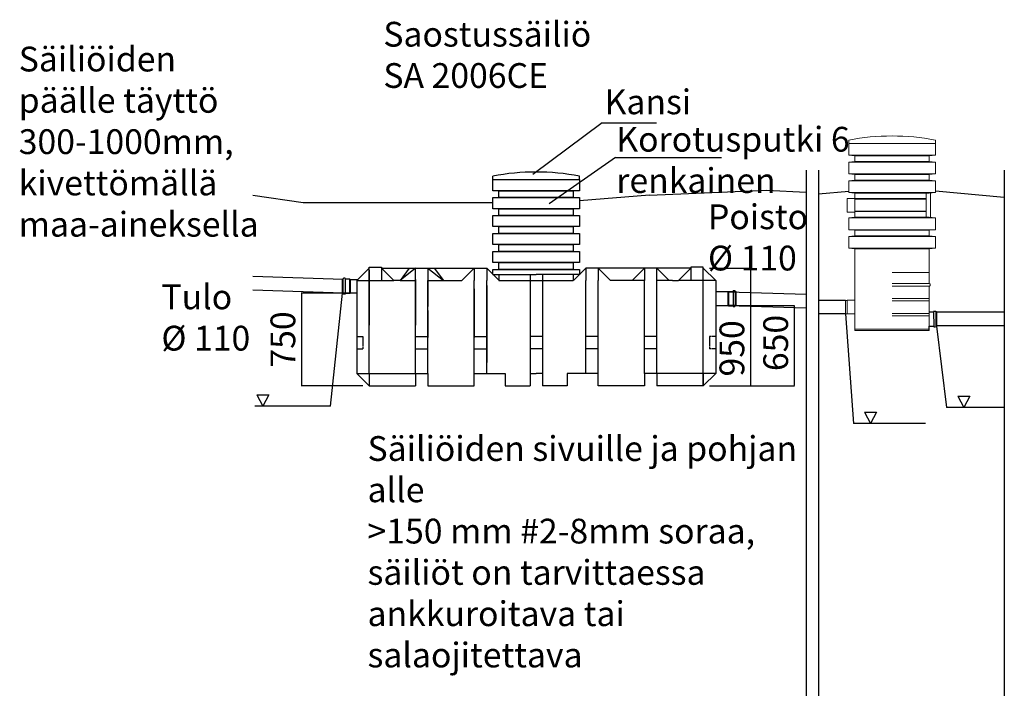
# Model space of a CAD drawing. Units: millimetres. Extents: x -8449 to 21476, y -13504 to 2507.
# Drawn here: x -8449 to -495, y -2890 to 2507 of the extents above; entities that cross this region are included whole.
import ezdxf

# ---------------------------------------------------------------- set-up
doc = ezdxf.new("R2010")
doc.units = ezdxf.units.MM
doc.linetypes.add('HIDDEN', pattern=[9.525, 6.35, -3.175])
for name, color, linetype in [('MÅTT', 7, 'Continuous'), ('SIDA', 7, 'Continuous'), ('UPONORFACE', 7, 'Continuous')]:
    doc.layers.add(name, color=color, linetype=linetype)
doc.layers.add('P', color=250, linetype='Continuous', lineweight=100)
doc.styles.add('ARIAL', font='arialbd.ttf')
doc.dimstyles.new('ISO-25', dxfattribs={"dimtxt": 2.5, "dimasz": 2.5, "dimexe": 1.25, "dimexo": 0.625, "dimtad": 1, "dimtxsty": 'Standard', "dimcen": 2.5, "dimadec": 0, "dimazin": 0, "dimtfac": 1, "dimtmove": 0, "dimatfit": 3, "dimfxl": 1, "dimarcsym": 0})

# ---------------------------------------------------------------- blocks, each defined once
blk = doc.blocks.new('*D78')
at = {"color": 0, "linetype": 'ByBlock', "lineweight": -2}
for p, q in [((-2876.6, 500.4), (-2544.6, 500.4)), ((-2545.8, 497.9), (-2545.8, -447.1)), ((-2876.6, -449.6), (-2544.6, -449.6))]:
    blk.add_line(p, q, dxfattribs=at)
at = {"color": 0, "linetype": 'ByBlock'}
for points in [[(-2545.8, 500.4), (-2546.2, 497.9), (-2545.4, 497.9)], [(-2545.8, -449.6), (-2546.2, -447.1), (-2545.4, -447.1)]]:
    blk.add_solid(points, dxfattribs=at)
at = {"layer": 'DEFPOINTS', "color": 0, "linetype": 'ByBlock'}
for p in [(-2926.6, 500.4), (-2926.6, -449.6)]:
    blk.add_point(p, dxfattribs=at)
at = {"color": 0, "linetype": 'ByBlock', "lineweight": -2, "insert": (-2695.8, -146.5), "char_height": 200, "attachment_point": 5, "rotation": 90}
blk.add_mtext('\\A1;950', dxfattribs=at)
blk = doc.blocks.new('*D74')
at = {"color": 0, "linetype": 'ByBlock', "lineweight": -2}
for p, q in [((-5776.6, 300.4), (-6174.1, 300.4)), ((-6172.8, 297.9), (-6172.8, -447.1)), ((-5676.6, -449.6), (-6174.1, -449.6))]:
    blk.add_line(p, q, dxfattribs=at)
at = {"color": 0, "linetype": 'ByBlock'}
for points in [[(-6172.8, 300.4), (-6173.2, 297.9), (-6172.4, 297.9)], [(-6172.8, -449.6), (-6173.2, -447.1), (-6172.4, -447.1)]]:
    blk.add_solid(points, dxfattribs=at)
at = {"layer": 'DEFPOINTS', "color": 0, "linetype": 'ByBlock'}
for p in [(-5726.6, 300.4), (-5626.6, -449.6)]:
    blk.add_point(p, dxfattribs=at)
at = {"color": 0, "linetype": 'ByBlock', "lineweight": -2, "insert": (-6322.8, -74.6), "char_height": 200, "attachment_point": 5, "rotation": 90}
blk.add_mtext('\\A1;750', dxfattribs=at)
blk = doc.blocks.new('*D75')
at = {"color": 0, "linetype": 'ByBlock', "lineweight": -2}
for p, q in [((-2776.6, 200.4), (-2191.1, 200.4)), ((-2192.3, 197.9), (-2192.3, -447.1)), ((-2876.6, -449.6), (-2191.1, -449.6))]:
    blk.add_line(p, q, dxfattribs=at)
at = {"color": 0, "linetype": 'ByBlock'}
for points in [[(-2192.3, 200.4), (-2192.7, 197.9), (-2191.9, 197.9)], [(-2192.3, -449.6), (-2192.7, -447.1), (-2191.9, -447.1)]]:
    blk.add_solid(points, dxfattribs=at)
at = {"layer": 'DEFPOINTS', "color": 0, "linetype": 'ByBlock'}
for p in [(-2826.6, 200.4), (-2926.6, -449.6)]:
    blk.add_point(p, dxfattribs=at)
at = {"color": 0, "linetype": 'ByBlock', "lineweight": -2, "insert": (-2342.3, -102.8), "char_height": 200, "attachment_point": 5, "rotation": 90}
blk.add_mtext('\\A1;650', dxfattribs=at)

msp = doc.modelspace()

# ---------------------------------------------------------------- linework, layer by layer
at = {"color": 1}
for p, q in [((-3743.097, 1675.129), (-4305.16, 1256.721)), ((-3743.097, 1675.129), (-3303.849, 1675.129)), ((-3636.28, 1394.489), (-4171.008, 1019.772)), ((-3640.599, 1394.489), (-2778.528, 1394.489)), ((-5937.568, -613.191), (-5840.15, 298.316)), ((-1778.85, 133.759), (-1713.11, -753.162)), ((-1043.933, 34.106), (-962.736, -624.756)), ((-5937.568, -613.191), (-6549.312, -613.191)), ((-495.321, -624.756), (-962.736, -624.756)), ((-1131.626, -753.162), (-1713.11, -753.162))]:
    msp.add_line(p, q, dxfattribs=at)
at = {"color": 0, "lineweight": 15}
msp.add_line((-1752.362, 1507.609), (-1752.362, 1535.109), dxfattribs=at)
at = {"lineweight": 15}
msp.add_line((-1052.362, 1507.609), (-1052.362, 1535.109), dxfattribs=at)
for p, q in [((-2095.321, 1293.051), (-2095.321, -7762.271)), ((-1995.321, 1293.051), (-1995.321, -7762.271)), ((-495.321, 1293.051), (-495.321, -7762.271)), ((-4627.402, 1216.419), (-4627.402, 1243.919)), ((-4627.402, 1216.419), (-3927.402, 1216.419)), ((-4627.402, 1126.419), (-4627.402, 1216.419)), ((-3927.402, 1216.419), (-3927.402, 1243.919)), ((-3927.402, 1216.419), (-3927.402, 1126.419)), ((-3927.402, 1126.419), (-4627.402, 1126.419)), ((-4577.402, 1071.419), (-4577.402, 1126.419)), ((-4577.402, 1126.419), (-3977.402, 1126.419)), ((-3977.402, 1126.419), (-3977.402, 1071.419)), ((-3360.112, 1089.777), (-2415.065, 1131.574)), ((-2415.065, 1131.574), (-2095.321, 1115.124)), ((-1995.321, 1100.327), (-1752.362, 1121.672)), ((-495.321, 1072.776), (-1051.898, 1121.672)), ((-6566.46, 1091.784), (-6158.609, 1030.871)), ((-4627.402, 1071.419), (-3927.402, 1071.419)), ((-4627.402, 981.419), (-4627.402, 1071.419)), ((-3977.402, 1071.419), (-4577.402, 1071.419)), ((-3360.112, 1089.777), (-3927.402, 1045.425)), ((-3927.402, 1071.419), (-3927.402, 981.419)), ((-6158.609, 1030.871), (-5296.579, 1030.871)), ((-5296.579, 1030.871), (-4627.402, 1032.336)), ((-3927.402, 981.419), (-4627.402, 981.419)), ((-4577.402, 926.419), (-4577.402, 981.419)), ((-4577.402, 981.419), (-3977.402, 981.419)), ((-3977.402, 981.419), (-3977.402, 926.419)), ((-4627.402, 926.419), (-3927.402, 926.419)), ((-4627.402, 836.419), (-4627.402, 926.419)), ((-3977.402, 926.419), (-4577.402, 926.419)), ((-3927.402, 926.419), (-3927.402, 836.419)), ((-3927.402, 836.419), (-4627.402, 836.419)), ((-4577.402, 781.419), (-4577.402, 836.419)), ((-4577.402, 836.419), (-3977.402, 836.419)), ((-3977.402, 836.419), (-3977.402, 781.419)), ((-4627.402, 781.419), (-3927.402, 781.419)), ((-4627.402, 691.419), (-4627.402, 781.419)), ((-3977.402, 781.419), (-4577.402, 781.419)), ((-3927.402, 781.419), (-3927.402, 691.419)), ((-3927.402, 691.419), (-4627.402, 691.419)), ((-4627.402, 636.419), (-3927.402, 636.419)), ((-4627.402, 546.419), (-4627.402, 636.419)), ((-4577.402, 636.419), (-4577.402, 691.419)), ((-4577.402, 691.419), (-3977.402, 691.419)), ((-3977.402, 636.419), (-4577.402, 636.419)), ((-3977.402, 691.419), (-3977.402, 636.419)), ((-3927.402, 636.419), (-3927.402, 546.419)), ((-3927.402, 546.419), (-4627.402, 546.419)), ((-4627.402, 491.419), (-3927.402, 491.419)), ((-4627.402, 451.182), (-4627.402, 491.419)), ((-4577.402, 491.419), (-4577.402, 546.419)), ((-4577.402, 546.419), (-3977.402, 546.419)), ((-3977.402, 491.419), (-4577.402, 491.419)), ((-3977.402, 546.419), (-3977.402, 491.419)), ((-3927.402, 491.419), (-3927.402, 446.419)), ((-5835.116, 410.361), (-6566.46, 434)), ((-5840.15, 298.478), (-5840.115, 412.478)), ((-5839.115, 413.478), (-5835.115, 413.477)), ((-5835.15, 297.477), (-5835.115, 413.477)), ((-5835.115, 413.477), (-5833.341, 418.793)), ((-5820.834, 419.473), (-5832.392, 419.476)), ((-5819.885, 418.788), (-5818.115, 413.472)), ((-5818.15, 297.472), (-5818.115, 413.472)), ((-5782.115, 413.461), (-5818.115, 413.472)), ((-5782.15, 297.461), (-5782.115, 413.461)), ((-5778.116, 410.459), (-5782.115, 413.461)), ((-5778.116, 410.459), (-5778.332, 300.46)), ((-5778.116, 410.459), (-5716.568, 410.369)), ((-4577.402, 450.358), (-4577.402, 401.419)), ((-4577.402, 401.419), (-3977.402, 401.419)), ((-3977.402, 450.358), (-3977.402, 401.419)), ((-5835.15, 300.361), (-6566.46, 324)), ((-2684.854, 318.719), (-2686.622, 313.401)), ((-2684.107, 319.524), (-2672.548, 319.569)), ((-2669.622, 313.414), (-2671.398, 318.729)), ((-5782.15, 297.461), (-5818.15, 297.472)), ((-5782.15, 297.461), (-5778.15, 300.459)), ((-5726.578, 300.358), (-5778.15, 300.459)), ((-2726.578, 310.358), (-2826.578, 310.358)), ((-2722.622, 313.374), (-2726.62, 310.371)), ((-2726.578, 310.358), (-2095.321, 292.134)), ((-2726.578, 200.358), (-2726.578, 310.358)), ((-2722.622, 313.374), (-2686.622, 313.401)), ((-2722.622, 313.374), (-2722.534, 197.374)), ((-2722.578, 308.374), (-2716.578, 310.374)), ((-2722.578, 307.374), (-2722.578, 308.374)), ((-2722.578, 307.374), (-2722.578, 203.374)), ((-2664.578, 310.374), (-2716.578, 310.374)), ((-2686.622, 313.401), (-2686.534, 197.401)), ((-2665.622, 313.417), (-2669.622, 313.414)), ((-2669.622, 313.414), (-2669.534, 197.414)), ((-2664.621, 312.418), (-2664.535, 198.418)), ((-2664.578, 310.374), (-2655.609, 310.374)), ((-1778.85, 239.122), (-1995.321, 239.122)), ((-2926.578, -449.642), (-2926.578, 200.358)), ((-2826.578, 200.358), (-2726.578, 200.358)), ((-2722.622, 197.429), (-2726.62, 200.432)), ((-2726.578, 200.358), (-2095.321, 182.134)), ((-2722.578, 202.374), (-2722.578, 203.374)), ((-2722.578, 202.374), (-2716.578, 200.374)), ((-2722.534, 197.374), (-2686.534, 197.401)), ((-2664.578, 200.374), (-2716.578, 200.374)), ((-2684.758, 192.086), (-2686.534, 197.401)), ((-2683.809, 191.403), (-2672.25, 191.412)), ((-2669.534, 197.414), (-2671.302, 192.097)), ((-2665.534, 197.417), (-2669.534, 197.414)), ((-2664.578, 200.374), (-2664.185, 200.374)), ((-1778.85, 133.759), (-1995.321, 133.759)), ((-1102.096, 149.024), (-1066.096, 149.075)), ((-1066.096, 149.075), (-1065.931, 33.075)), ((-1049.096, 149.099), (-1048.931, 33.099)), ((-1044.095, 148.106), (-1043.933, 34.106)), ((-1044.095, 148.106), (-495.321, 148.106)), ((-1101.931, 33.024), (-1065.931, 33.075)), ((-1101.931, 3.024), (-1101.931, 33.024)), ((-1064.152, 27.761), (-1065.931, 33.075)), ((-1063.202, 27.079), (-1051.644, 27.095)), ((-1048.931, 33.099), (-1050.696, 27.78)), ((-1044.931, 33.105), (-1048.931, 33.099)), ((-1044.095, 38.106), (-495.321, 38.106)), ((-6533.38, -521.492), (-6484.956, -613.191)), ((-6533.38, -521.492), (-6436.532, -521.492)), ((-6436.532, -521.492), (-6484.956, -613.191)), ((-870.087, -533.056), (-821.662, -624.756)), ((-870.087, -533.056), (-773.238, -533.056)), ((-773.238, -533.056), (-821.662, -624.756)), ((-1624.968, -661.463), (-1576.544, -753.162)), ((-1624.968, -661.463), (-1528.119, -661.463)), ((-1528.119, -661.463), (-1576.544, -753.162))]:
    msp.add_line(p, q)
msp.add_arc((-1402.362, -278.378), 1846.953, 79.0763191, 100.9236809, dxfattribs=at)
for centre, radius, start, end in [((-4277.402, -569.569), 1846.953, 79.0763191, 100.9236809), ((-5839.115, 412.478), 1, 89.9824658, 179.9824658), ((-5832.393, 418.476), 1, 89.9824658, 161.5475168), ((-5820.834, 418.473), 1, 18.4174148, 89.9824658), ((-2684.103, 318.524), 1, 90.222855, 161.787906), ((-2672.544, 318.569), 1, 18.657804, 90.222855), ((-2665.621, 312.417), 1, 0.0435364, 90.0435364), ((-2683.809, 192.403), 1, 198.4784854, 270.0435364), ((-2672.251, 192.412), 1, 270.0435364, 341.6085874), ((-2665.535, 198.417), 1, 270.0435364, 0.0435364), ((-2664.185, 183.374), 17, 50.588723, 90), ((-1063.204, 28.079), 1, 198.5163482, 270.0813992), ((-1051.645, 28.095), 1, 270.0813992, 341.6464502), ((-1044.933, 34.105), 1, 270.0813992, 0.0813992)]:
    msp.add_arc(centre, radius, start, end)
at = {"layer": 'MÅTT', "color": 7, "linetype": 'Continuous'}
for p, q in [((-5626.578, 485.358), (-5626.578, 265.358)), ((-3416.578, 500.358), (-3636.578, 500.358)), ((-5251.578, 410.358), (-5251.578, 190.358)), ((-5151.578, 410.358), (-5151.578, 190.358)), ((-4776.578, 335.358), (-4776.578, 115.358)), ((-4676.578, 360.358), (-4676.578, 115.358)), ((-5626.578, 260.358), (-5626.578, 40.358)), ((-5251.578, 260.358), (-5251.578, 40.358)), ((-4326.578, 260.358), (-4326.578, 40.358)), ((-4226.578, 260.358), (-4226.578, 40.358)), ((-5151.578, 160.358), (-5151.578, -59.642)), ((-4776.578, 160.358), (-4776.578, -59.642)), ((-4676.578, 160.358), (-4676.578, -59.642)), ((-4326.578, 160.358), (-4326.578, -59.642)), ((-4676.578, -39.642), (-4676.578, -259.642)), ((-4326.578, -39.642), (-4326.578, -259.642)), ((-3416.578, -449.642), (-3636.578, -449.642))]:
    msp.add_line(p, q, dxfattribs=at)
at = {"layer": 'P', "linetype": 'Continuous', "lineweight": 15}
for points in [[(-1752.362, 1412.841), (-1752.362, 1507.609), (-1051.898, 1507.609), (-1051.898, 1412.841)], [(-1752.362, 1412.841), (-1051.898, 1412.841)], [(-1752.362, 1262.153), (-1752.362, 1357.51), (-1051.898, 1357.51), (-1051.898, 1262.153), (-1752.362, 1262.153)], [(-1101.931, 1407.543), (-1051.898, 1412.841)], [(-1101.931, 1362.808), (-1051.898, 1357.51)], [(-1752.362, 1262.153), (-1702.329, 1257.444), (-1101.931, 1257.444), (-1051.898, 1262.153)], [(-1752.362, 1112.053), (-1752.362, 1207.411), (-1051.898, 1207.411), (-1051.898, 1112.053), (-1752.362, 1112.053)], [(-1101.931, 1212.12), (-1051.898, 1207.411)], [(-1752.362, 1112.053), (-1702.329, 1107.344), (-1101.931, 1107.344), (-1051.898, 1112.053)], [(-1752.362, 811.855), (-1752.362, 907.212), (-1051.898, 907.212), (-1051.898, 811.855), (-1752.362, 811.855)], [(-1101.931, 911.921), (-1051.898, 907.212)], [(-1752.362, 811.855), (-1702.329, 807.146), (-1101.931, 807.146), (-1051.898, 811.855)], [(-1752.362, 661.755), (-1752.362, 756.524), (-1051.898, 756.524), (-1051.898, 661.755), (-1752.362, 661.755)], [(-1101.931, 761.821), (-1051.898, 756.524)], [(-1752.362, 661.755), (-1702.329, 657.046), (-1101.931, 657.046), (-1051.898, 661.755)]]:
    msp.add_lwpolyline(points, dxfattribs=at)
at = {"layer": 'P', "color": 0, "linetype": 'Continuous', "lineweight": 15}
for points in [[(-1752.362, 1412.841), (-1702.329, 1407.543)], [(-1702.329, 1362.808), (-1752.362, 1357.51)], [(-1101.931, 1407.543), (-1702.329, 1407.543), (-1702.329, 1362.808)], [(-1702.329, 1362.808), (-1101.931, 1362.808)], [(-1101.931, 1407.543), (-1101.931, 1362.808)], [(-1702.329, 1212.12), (-1752.362, 1207.411)], [(-1702.329, 1257.444), (-1702.329, 1212.12)], [(-1702.329, 1212.12), (-1101.931, 1212.12)], [(-1101.931, 1257.444), (-1101.931, 1212.12)], [(-1703.506, 1064.375), (-1764.134, 1064.375)], [(-1764.134, 1064.375), (-1764.134, 954.302)], [(-1702.917, 1107.344), (-1702.917, 1062.02)], [(-1702.329, 954.302), (-1702.329, 1064.963)], [(-1702.329, 1062.609), (-1126.654, 1062.609)], [(-1702.329, 1057.311), (-1126.654, 1057.311)], [(-1127.831, 1107.344), (-1127.831, 911.921)], [(-1092.513, 1107.344), (-1092.513, 911.921)], [(-1702.329, 957.245), (-1702.329, 911.921), (-1752.362, 907.212)], [(-1126.654, 961.954), (-1702.329, 961.954)], [(-1702.329, 957.245), (-1126.654, 957.245)], [(-1764.134, 954.302), (-1703.506, 954.302)], [(-1702.329, 911.921), (-1101.931, 911.921)], [(-1702.329, 807.146), (-1702.329, 761.821)], [(-1101.931, 807.146), (-1101.931, 761.821)], [(-1702.329, 761.821), (-1752.362, 756.524)], [(-1702.329, 761.821), (-1101.931, 761.821)], [(-1101.931, 8.027), (-1702.329, 8.027), (-1702.917, 657.046)], [(-1101.931, 466.332), (-1101.931, 657.046)], [(-1101.931, 466.332), (-1402.13, 466.332)], [(-1101.931, 466.332), (-1101.931, 376.272)], [(-1402.13, 376.272), (-1101.931, 376.272)], [(-1101.931, 356.259), (-1402.13, 356.259)], [(-1101.931, 356.259), (-1101.343, 356.259), (-1100.165, 356.847), (-1099.577, 356.847), (-1098.988, 356.847), (-1097.811, 357.436), (-1097.222, 358.025), (-1096.634, 358.025), (-1096.045, 358.613), (-1095.456, 359.202), (-1094.868, 360.379), (-1094.279, 360.968), (-1093.691, 361.556), (-1093.691, 362.145), (-1093.102, 363.322), (-1093.102, 363.911), (-1093.102, 364.5), (-1093.102, 368.031), (-1093.102, 369.209), (-1093.102, 369.797), (-1093.691, 370.974), (-1093.691, 371.563), (-1094.279, 372.152), (-1094.868, 372.74), (-1095.456, 373.329), (-1096.045, 373.918), (-1096.634, 374.506), (-1097.222, 375.095), (-1097.811, 375.683), (-1098.988, 375.683), (-1099.577, 376.272), (-1100.165, 376.272), (-1101.931, 376.272)], [(-1101.931, 356.259), (-1101.931, 3.024)], [(-1764.134, 239.122), (-1778.85, 239.122), (-1778.85, 133.759)], [(-1702.917, 241.477), (-1763.546, 241.477)], [(-1763.546, 241.477), (-1763.546, 131.404)], [(-1402.13, 256.193), (-1101.931, 256.193)], [(-1101.931, 236.179), (-1402.13, 236.179)], [(-1764.134, 133.759), (-1778.85, 133.759)], [(-1763.546, 133.759), (-1778.261, 133.759)], [(-1763.546, 131.404), (-1702.917, 131.404)], [(-1402.13, 136.113), (-1101.931, 136.113)], [(-1402.13, 116.1), (-1101.931, 116.1)], [(-1702.329, -1.98), (-1101.931, -1.98), (-1101.931, 8.027)], [(-1702.329, -1.98), (-1702.329, 8.027)]]:
    msp.add_lwpolyline(points, dxfattribs=at)
at = {"layer": 'SIDA', "color": 7, "linetype": 'Continuous'}
for p, q in [((-5626.578, 500.358), (-5726.578, 400.358)), ((-5626.578, -349.642), (-5626.578, 510.358)), ((-5626.578, 510.358), (-5526.578, 510.358)), ((-5526.578, 510.358), (-5526.578, 400.358)), ((-5526.578, 500.358), (-5426.578, 400.358)), ((-5526.578, 500.358), (-5301.578, 500.358)), ((-5251.578, 500.358), (-5376.578, 400.358)), ((-5301.578, 500.358), (-5376.578, 400.358)), ((-5301.578, 500.358), (-5101.578, 500.358)), ((-5251.578, 400.358), (-5251.578, 500.358)), ((-5151.578, 500.358), (-5151.578, 400.358)), ((-5151.578, 500.358), (-5026.578, 400.358)), ((-5101.578, 500.358), (-5026.578, 400.358)), ((-5101.578, 500.358), (-4776.578, 500.358)), ((-4776.578, 500.358), (-4876.578, 400.358)), ((-4776.578, 500.358), (-4776.578, 400.358)), ((-4776.578, 500.358), (-4676.578, 500.358)), ((-4676.578, 500.358), (-4676.578, 400.358)), ((-4676.578, 500.358), (-4576.578, 400.358)), ((-3876.578, 500.358), (-3976.578, 400.358)), ((-3876.578, 500.358), (-3876.578, 400.358)), ((-3776.578, 500.358), (-3876.578, 500.358)), ((-3776.578, 500.358), (-3776.578, 400.358)), ((-3776.578, 500.358), (-3676.578, 400.358)), ((-3451.578, 500.358), (-3776.578, 500.358)), ((-3401.578, 500.358), (-3501.578, 400.358)), ((-3251.578, 500.358), (-3451.578, 500.358)), ((-3401.578, 500.358), (-3401.578, 400.358)), ((-3301.578, 400.358), (-3301.578, 500.358)), ((-3301.578, 500.358), (-3201.578, 400.358)), ((-3026.578, 500.358), (-3251.578, 500.358)), ((-3026.578, 500.358), (-3126.578, 400.358)), ((-2926.578, 510.358), (-3026.578, 510.358)), ((-3026.578, 510.358), (-3026.578, 400.358)), ((-2926.578, -349.642), (-2926.578, 510.358)), ((-2926.578, 500.358), (-2826.578, 400.358)), ((-5726.578, 400.358), (-5726.578, -349.642)), ((-5726.578, 400.358), (-5626.578, 400.358)), ((-5626.578, 400.358), (-5426.578, 400.358)), ((-5376.578, 400.358), (-5426.578, 400.358)), ((-5376.578, 400.358), (-5251.578, 400.358)), ((-5251.578, -349.642), (-5251.578, 400.358)), ((-5151.578, -349.642), (-5151.578, 400.358)), ((-5151.578, 400.358), (-5026.578, 400.358)), ((-5026.578, 400.358), (-4876.578, 400.358)), ((-4776.578, -349.642), (-4776.578, 400.358)), ((-4676.578, -349.642), (-4676.578, 400.358)), ((-4626.578, 450.358), (-4276.578, 450.358)), ((-4326.578, 450.358), (-4326.578, -349.642)), ((-3926.578, 450.358), (-4276.578, 450.358)), ((-4226.578, 450.358), (-4226.578, -349.642)), ((-3876.578, -349.642), (-3876.578, 400.358)), ((-3776.578, -349.642), (-3776.578, 400.358)), ((-3526.578, 400.358), (-3676.578, 400.358)), ((-3401.578, 400.358), (-3526.578, 400.358)), ((-3401.578, -349.642), (-3401.578, 400.358)), ((-3301.578, -349.642), (-3301.578, 400.358)), ((-3176.578, 400.358), (-3301.578, 400.358)), ((-3176.578, 400.358), (-3126.578, 400.358)), ((-2926.578, 400.358), (-3126.578, 400.358)), ((-2826.578, 400.358), (-2926.578, 400.358)), ((-2826.578, 400.358), (-2826.578, -349.642)), ((-5251.578, -49.642), (-5151.578, -49.642)), ((-4776.578, -49.642), (-4676.578, -49.642)), ((-4226.578, -49.642), (-4326.578, -49.642)), ((-3776.578, -49.642), (-3876.578, -49.642)), ((-3301.578, -49.642), (-3401.578, -49.642)), ((-5251.578, -149.642), (-5151.578, -149.642)), ((-4776.578, -149.642), (-4676.578, -149.642)), ((-4226.578, -149.642), (-4326.578, -149.642)), ((-3776.578, -149.642), (-3876.578, -149.642)), ((-3301.578, -149.642), (-3401.578, -149.642)), ((-5626.578, -449.642), (-5726.578, -349.642)), ((-5726.578, -349.642), (-5626.578, -349.642)), ((-5626.578, -349.642), (-5251.578, -349.642)), ((-5626.578, -349.642), (-5626.578, -449.642)), ((-5251.578, -349.642), (-5151.578, -349.642)), ((-5251.578, -349.642), (-5251.578, -449.642)), ((-5151.578, -349.642), (-5151.578, -449.642)), ((-4776.578, -449.642), (-4776.578, -349.642)), ((-4776.578, -349.642), (-4526.578, -349.642)), ((-4526.578, -349.642), (-4526.578, -449.642)), ((-4326.578, -349.642), (-4326.578, -449.642)), ((-4326.578, -349.642), (-4276.578, -349.642)), ((-4226.578, -349.642), (-4276.578, -349.642)), ((-4226.578, -349.642), (-4226.578, -449.642)), ((-3776.578, -349.642), (-4026.578, -349.642)), ((-4026.578, -349.642), (-4026.578, -449.642)), ((-3776.578, -449.642), (-3776.578, -349.642)), ((-3301.578, -349.642), (-3401.578, -349.642)), ((-3401.578, -349.642), (-3401.578, -449.642)), ((-2926.578, -349.642), (-3301.578, -349.642)), ((-3301.578, -349.642), (-3301.578, -449.642)), ((-2926.578, -449.642), (-2826.578, -349.642)), ((-2826.578, -349.642), (-2926.578, -349.642)), ((-2926.578, -349.642), (-2926.578, -449.642)), ((-5626.578, -449.642), (-5251.578, -449.642)), ((-5151.578, -449.642), (-4776.578, -449.642)), ((-4526.578, -449.642), (-4326.578, -449.642)), ((-4026.578, -449.642), (-4226.578, -449.642)), ((-3401.578, -449.642), (-3776.578, -449.642)), ((-2926.578, -449.642), (-3301.578, -449.642))]:
    msp.add_line(p, q, dxfattribs=at)
at = {"layer": 'SIDA', "color": 7, "linetype": 'HIDDEN'}
for p, q in [((-5726.578, -49.642), (-5676.578, -49.642)), ((-5676.578, -49.642), (-5676.578, -149.642)), ((-2876.578, -49.642), (-2876.578, -149.642)), ((-2826.578, -49.642), (-2876.578, -49.642)), ((-5726.578, -149.642), (-5676.578, -149.642)), ((-2826.578, -149.642), (-2876.578, -149.642))]:
    msp.add_line(p, q, dxfattribs=at)
at = {"layer": 'UPONORFACE'}
for p, q in [((-5839.15, 297.478), (-5835.15, 297.477)), ((-5835.15, 297.477), (-5833.38, 292.16)), ((-5820.873, 291.473), (-5832.432, 291.476)), ((-5819.924, 292.156), (-5818.15, 297.472)), ((-1064.332, 154.393), (-1066.096, 149.075)), ((-1063.384, 155.079), (-1051.825, 155.095)), ((-1049.096, 149.099), (-1050.876, 154.413)), ((-1045.096, 149.105), (-1049.096, 149.099))]:
    msp.add_line(p, q, dxfattribs=at)
for centre, start, end in [((-5839.15, 298.478), 179.9824658, 269.9824658), ((-5832.431, 292.476), 198.4174148, 269.9824658), ((-5820.873, 292.473), 269.9824658, 341.5475168), ((-1063.383, 154.079), 90.0813992, 161.6464502), ((-1051.824, 154.095), 18.5163482, 90.0813992), ((-1045.095, 148.105), 0.0813992, 90.0813992)]:
    msp.add_arc(centre, 1, start, end, dxfattribs=at)

# ---------------------------------------------------------------- texts
at = {"char_height": 200, "attachment_point": 1, "style": 'ARIAL'}
for s, insert, width in [('Saostussäiliö SA 2006CE', (-5511.472, 2489.73), 2012.58995), ('Kansi', (-3724.388, 1943.704), 1307.43591), ('Korotusputki 6 renkainen', (-3629.552, 1641.813), 3174.51049), ('Poisto\\P%%c 110', (-2889.247, 1015.836), 959.54165), ('{\\fArial|b1|i0|c0|p34;Tulo\\P%%c 110}', (-7304.393, 369.376), 1165.50752)]:
    msp.add_mtext(s, dxfattribs=dict(at, insert=insert, width=width))
at = {"char_height": 200, "attachment_point": 1}
for s, insert, width in [('{\\fArial|b0|i0|c0;Säiliöiden päälle täyttö 300-1000mm, kivettömällä maa-aineksella\\P}', (-8456.892, 2289.225), 2048.24), ('{\\fArial|b0|i0|c0|p0;Säiliöiden sivuille ja pohjan alle \\P>150 mm #2-8mm soraa, säiliöt on tarvittaessa ankkuroitava tai salaojitettava\\P}', (-5639.146, -854.773), 3497.33115)]:
    msp.add_mtext(s, dxfattribs=dict(at, insert=insert, width=width))

# ---------------------------------------------------------------- dimensions: what is measured, and where the dimension line sits
at = {"color": 5}
for base, p1, p2, picture, middle in [((-2545.832, -449.642), (-2926.578, 500.358), (-2926.578, -449.642), '*D78', (-2695.832, -146.517)), ((-6172.818, -449.642), (-5726.578, 300.358), (-5626.578, -449.642), '*D74', (-6322.818, -74.642)), ((-2192.317, -449.642), (-2826.578, 200.358), (-2926.578, -449.642), '*D75', (-2342.317, -102.767))]:
    dim = msp.add_linear_dim(base=base, p1=p1, p2=p2, angle=90, dimstyle='ISO-25', override={"dimtxt": 200, "dimexo": 50, "dimgap": 50, "dimdsep": 46, "dimazin": 2, "dimtolj": 1}, dxfattribs=at)
    dim.commit()
    dim.dimension.update_dxf_attribs({"geometry": picture, "text_midpoint": middle, "dimtype": 160})

doc.saveas('drawing.dxf')
